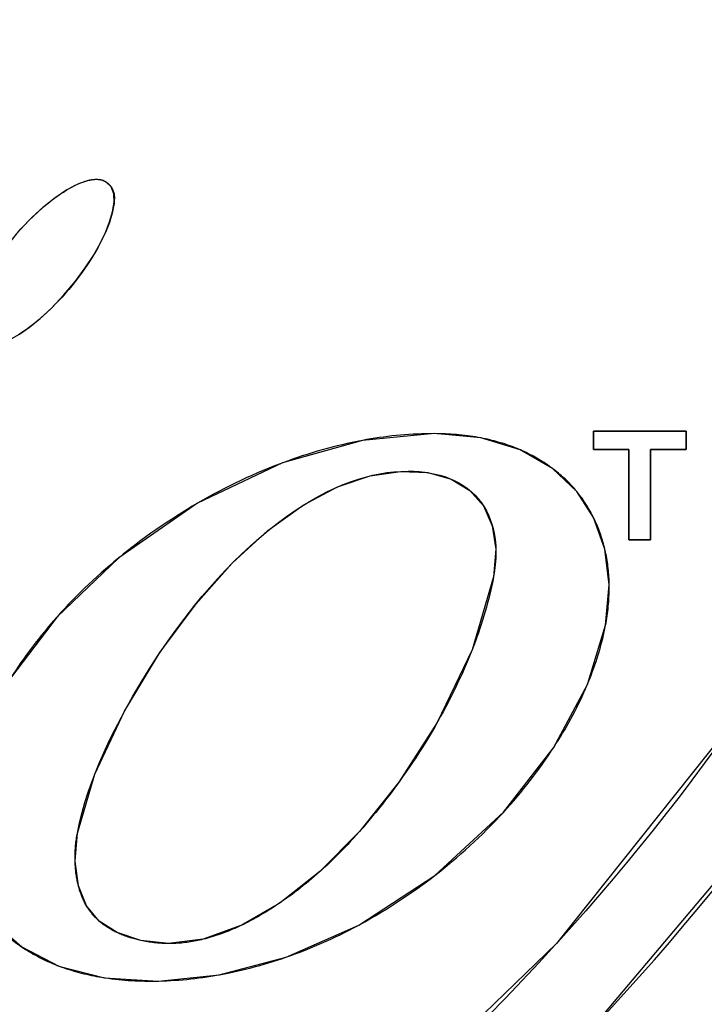
# Model space of a CAD drawing. Units: millimetres. Extents: x 20 to 885, y 30 to 575.
# Drawn here: x 335 to 338, y 258 to 263 of the extents above; entities that cross this region are included whole.
import ezdxf

# ---------------------------------------------------------------- set-up
doc = ezdxf.new("R2010")
doc.units = ezdxf.units.MM
doc.header["$LTSCALE"] = 41.25
doc.layers.get('0').update_dxf_attribs({"linetype": 'CONTINUOUS'})
for name, color, linetype in [('INTFCLR_4', 7, 'CONTINUOUS'), ('SURFACE', 7, 'CONTINUOUS'), ('VRSTVA_1', 7, 'CONTINUOUS')]:
    doc.layers.add(name, color=color, linetype=linetype)

msp = doc.modelspace()

# ---------------------------------------------------------------- linework, layer by layer
at = {"color": 7, "linetype": 'Continuous'}
for p, q in [((337.3928, 260.7529), (337.8361, 260.7529)), ((337.3928, 260.6653), (337.3928, 260.7529)), ((337.8361, 260.7529), (337.8361, 260.6653)), ((337.5626, 260.6653), (337.3928, 260.6653)), ((337.5626, 260.2331), (337.5626, 260.6653)), ((337.8361, 260.6653), (337.6663, 260.6653)), ((337.6663, 260.6653), (337.6663, 260.2331)), ((337.6663, 260.2331), (337.5626, 260.2331))]:
    msp.add_line(p, q, dxfattribs=at)
at = {"layer": 'INTFCLR_4', "color": 7, "linetype": 'Continuous'}
for p, q in [((337.3928, 260.7529), (337.8361, 260.7529)), ((337.3928, 260.6653), (337.3928, 260.7529)), ((337.8361, 260.7529), (337.8361, 260.6653)), ((337.5626, 260.6653), (337.3928, 260.6653)), ((337.5626, 260.2331), (337.5626, 260.6653)), ((337.8361, 260.6653), (337.6663, 260.6653)), ((337.6663, 260.6653), (337.6663, 260.2331)), ((337.6663, 260.2331), (337.5626, 260.2331)), ((335.1278, 260.1486), (335.1245, 260.1459)), ((337.3633, 259.5412), (337.3651, 259.5455)), ((336.6486, 259.3647), (336.6457, 259.3595)), ((336.466, 259.0794), (336.4619, 259.0737)), ((336.2774, 258.8433), (336.2747, 258.8403)), ((336.0893, 258.6525), (336.0853, 258.6489)), ((336.269, 258.3929), (336.2755, 258.3965)), ((337.2233, 258.3136), (337.2108, 258.2999)), ((335.9237, 258.2411), (335.9287, 258.2428)), ((334.8389, 258.2002), (334.8425, 258.1988)), ((335.0556, 258.1441), (335.0626, 258.143)), ((335.312, 258.1278), (335.3177, 258.1279)), ((335.6033, 258.1571), (335.6081, 258.1579))]:
    msp.add_line(p, q, dxfattribs=at)
for points in [[(334.6432, 261.6997), (334.6595, 261.7179), (334.676, 261.7357), (334.6938, 261.7542), (334.7121, 261.7723), (334.7306, 261.79), (334.7496, 261.8073), (334.7689, 261.8242), (334.7887, 261.8406), (334.8087, 261.8564), (334.8217, 261.8663), (334.8349, 261.8758), (334.8482, 261.8851), (334.8618, 261.8941), (334.8756, 261.9027), (334.8898, 261.9109), (334.9042, 261.9188), (334.9189, 261.9262), (334.934, 261.9332), (334.9445, 261.9376), (334.9552, 261.9417), (334.9659, 261.9454), (334.9768, 261.9486), (334.9877, 261.9513)], [(335.0638, 261.9435), (335.07, 261.9393), (335.0758, 261.9345), (335.0812, 261.9293), (335.0862, 261.9237), (335.0906, 261.9177), (335.0944, 261.9115), (335.0976, 261.9049), (335.1003, 261.8982), (335.1023, 261.8912), (335.1038, 261.8841), (335.1048, 261.8769), (335.1053, 261.8696), (335.1054, 261.8622), (335.1052, 261.8547), (335.1047, 261.8472), (335.1038, 261.8396), (335.1028, 261.8321), (335.1015, 261.8246), (335.1002, 261.8172), (335.0964, 261.7996), (335.092, 261.7823), (335.0872, 261.7654), (335.0818, 261.7488), (335.0759, 261.7325), (335.0696, 261.7164), (335.0629, 261.7005), (335.0557, 261.6847), (335.0463, 261.6653), (335.0365, 261.6461), (335.0261, 261.6271), (335.0154, 261.6084), (335.003, 261.5878), (334.9901, 261.5675), (334.9769, 261.5475), (334.9633, 261.5277), (334.9489, 261.5074), (334.934, 261.4873), (334.9189, 261.4675), (334.9033, 261.4481), (334.8878, 261.4293), (334.872, 261.4109), (334.8558, 261.3928), (334.8393, 261.3749), (334.8215, 261.3564), (334.8033, 261.3381), (334.7847, 261.3203), (334.7658, 261.303), (334.7465, 261.2861), (334.7268, 261.2698), (334.7068, 261.2541), (334.6922, 261.2433), (334.6774, 261.2328), (334.6623, 261.2227), (334.6469, 261.2129)], [(334.9877, 261.9513), (334.9898, 261.9517), (334.9919, 261.9521), (334.994, 261.9525), (334.9961, 261.9529), (334.9982, 261.9532), (335.0004, 261.9535), (335.0025, 261.9538), (335.0046, 261.954), (335.0067, 261.9542), (335.0088, 261.9544), (335.0109, 261.9546), (335.013, 261.9547), (335.0151, 261.9548), (335.0172, 261.9548), (335.0193, 261.9548), (335.0215, 261.9548), (335.0236, 261.9548), (335.0257, 261.9547), (335.0278, 261.9546), (335.0299, 261.9544), (335.032, 261.9543), (335.0341, 261.954), (335.0362, 261.9538)], [(335.0362, 261.9538), (335.0374, 261.9536), (335.0385, 261.9534), (335.0396, 261.9532), (335.0408, 261.953), (335.0419, 261.9527), (335.0431, 261.9524), (335.0442, 261.9521), (335.0453, 261.9518), (335.0465, 261.9515), (335.0476, 261.9511), (335.0487, 261.9507), (335.0498, 261.9503), (335.0509, 261.9499), (335.052, 261.9495), (335.0531, 261.949), (335.0542, 261.9485), (335.0553, 261.948), (335.0564, 261.9475), (335.0575, 261.947), (335.0585, 261.9465), (335.0596, 261.9459), (335.0607, 261.9453), (335.0617, 261.9447), (335.0628, 261.9441), (335.0638, 261.9435)], [(336.2899, 260.7084), (336.2656, 260.7038), (336.2414, 260.6988), (336.2173, 260.6936), (336.1932, 260.6881), (336.1691, 260.6823), (336.1451, 260.6762), (336.1212, 260.6698), (336.0974, 260.6632), (336.0736, 260.6564), (336.0499, 260.6493), (336.0262, 260.6419), (336.0027, 260.6343), (335.9792, 260.6265), (335.9558, 260.6184), (335.9325, 260.6101), (335.9093, 260.6016)], [(336.6341, 260.7407), (336.6138, 260.7406), (336.5934, 260.7403), (336.5731, 260.7398), (336.5528, 260.739), (336.5325, 260.738), (336.5122, 260.7368), (336.4919, 260.7353), (336.4716, 260.7336), (336.4514, 260.7317), (336.4311, 260.7295), (336.4109, 260.7272), (336.3906, 260.7246), (336.3704, 260.7218), (336.3503, 260.7187), (336.3301, 260.7155), (336.31, 260.7121), (336.2899, 260.7084)], [(336.8563, 260.7202), (336.8434, 260.7226), (336.8304, 260.7249), (336.8174, 260.7269), (336.8043, 260.7289), (336.7913, 260.7306), (336.7782, 260.7322), (336.7651, 260.7337), (336.7521, 260.735), (336.7389, 260.7362), (336.7258, 260.7372), (336.7127, 260.7381), (336.6996, 260.7388), (336.6865, 260.7395), (336.6734, 260.7399), (336.6603, 260.7403), (336.6472, 260.7406), (336.6341, 260.7407)], [(337.0441, 260.663), (337.0368, 260.6662), (337.0293, 260.6693), (337.0195, 260.6733), (337.0095, 260.6771), (336.9996, 260.6809), (336.9895, 260.6845), (336.9795, 260.6879), (336.9694, 260.6913), (336.9593, 260.6945), (336.9491, 260.6976), (336.9389, 260.7006), (336.9287, 260.7035), (336.9184, 260.7062), (336.9081, 260.7088), (336.8978, 260.7113), (336.8875, 260.7137), (336.8771, 260.716), (336.8667, 260.7182), (336.8563, 260.7202)], [(337.1978, 260.574), (337.1899, 260.5799), (337.1819, 260.5856), (337.1738, 260.5913), (337.1656, 260.5968), (337.1573, 260.6022), (337.149, 260.6076), (337.1406, 260.6128), (337.1321, 260.6179), (337.1236, 260.6229), (337.115, 260.6278), (337.1063, 260.6326), (337.0976, 260.6373), (337.0888, 260.6418), (337.08, 260.6463), (337.0711, 260.6506), (337.0622, 260.6549), (337.0532, 260.659), (337.0441, 260.663)], [(334.9289, 258.8337), (334.9392, 258.8831), (334.9513, 258.9321), (334.9652, 258.9806), (334.9805, 259.0288), (334.9973, 259.0765), (335.0154, 259.1239), (335.0347, 259.1708), (335.0551, 259.2173), (335.0765, 259.2635), (335.0987, 259.3092), (335.1217, 259.3545), (335.157, 259.4212), (335.1937, 259.487), (335.2318, 259.5519), (335.2713, 259.6159), (335.3122, 259.679), (335.3546, 259.7411), (335.3983, 259.8022), (335.4435, 259.8623), (335.4902, 259.9215), (335.5254, 259.9644), (335.5615, 260.0066), (335.5984, 260.0482), (335.6362, 260.089), (335.6749, 260.1288), (335.7145, 260.1678), (335.755, 260.2056), (335.7965, 260.2424), (335.8391, 260.278), (335.8826, 260.3122), (335.9272, 260.3451), (335.9728, 260.3765), (336.0087, 260.3997), (336.0453, 260.4218), (336.0825, 260.4428), (336.1203, 260.4624), (336.1589, 260.4807), (336.198, 260.4975), (336.2378, 260.5127), (336.271, 260.5238), (336.3046, 260.5337), (336.3385, 260.5422), (336.3728, 260.5493), (336.4064, 260.5546), (336.4403, 260.5585), (336.4742, 260.5608), (336.5083, 260.5615), (336.5347, 260.561), (336.5612, 260.5593), (336.5875, 260.5566), (336.6137, 260.5527), (336.6371, 260.5481), (336.6603, 260.5424), (336.6832, 260.5354), (336.7057, 260.5272), (336.7282, 260.5173), (336.75, 260.5059), (336.7711, 260.4932), (336.7912, 260.479), (336.8103, 260.4634), (336.8281, 260.4465), (336.8445, 260.4284), (336.8582, 260.4105), (336.8706, 260.3917), (336.8818, 260.3721), (336.8917, 260.3517), (336.9003, 260.3307), (336.9077, 260.3092), (336.9138, 260.2874), (336.9188, 260.2652), (336.9236, 260.2357), (336.9264, 260.206), (336.9275, 260.1762), (336.9268, 260.1464), (336.9246, 260.1167), (336.921, 260.0872), (336.9161, 260.0579)], [(335.9093, 260.6016), (335.8972, 260.597), (335.8699, 260.5865), (335.8428, 260.5757), (335.8158, 260.5646), (335.7889, 260.5532), (335.7622, 260.5415), (335.7356, 260.5295), (335.7092, 260.5172), (335.6829, 260.5046), (335.6568, 260.4917), (335.6308, 260.4786), (335.6049, 260.4652), (335.5792, 260.4515), (335.5537, 260.4376), (335.5283, 260.4234), (335.5031, 260.4089)], [(337.3135, 260.4648), (337.3078, 260.4715), (337.3021, 260.4782), (337.2962, 260.4848), (337.2902, 260.4913), (337.2842, 260.4977), (337.278, 260.5041), (337.2718, 260.5104), (337.2655, 260.5166), (337.2591, 260.5227), (337.2526, 260.5287), (337.246, 260.5347), (337.2394, 260.5405), (337.2326, 260.5463), (337.2258, 260.552), (337.2189, 260.5577), (337.212, 260.5632), (337.2049, 260.5687), (337.1978, 260.574)], [(337.3937, 260.3395), (337.39, 260.347), (337.3862, 260.3544), (337.3823, 260.3617), (337.3783, 260.369), (337.3742, 260.3762), (337.3701, 260.3834), (337.3658, 260.3905), (337.3615, 260.3976), (337.3571, 260.4046), (337.3526, 260.4116), (337.348, 260.4184), (337.3433, 260.4253), (337.3386, 260.432), (337.3337, 260.4387), (337.3288, 260.4453), (337.3238, 260.4519), (337.3187, 260.4584), (337.3135, 260.4648)], [(335.5031, 260.4089), (335.4776, 260.3939), (335.4524, 260.3787), (335.4273, 260.3632), (335.4023, 260.3474), (335.3775, 260.3314), (335.3529, 260.3152), (335.3285, 260.2986), (335.3042, 260.2819), (335.2801, 260.2649), (335.2562, 260.2476), (335.2324, 260.2301), (335.2088, 260.2124), (335.1884, 260.1967), (335.168, 260.1808), (335.1479, 260.1648), (335.1278, 260.1486)], [(337.4477, 260.1892), (337.4456, 260.1978), (337.4434, 260.2064), (337.441, 260.215), (337.4386, 260.2236), (337.4361, 260.2321), (337.4334, 260.2406), (337.4307, 260.2491), (337.4279, 260.2575), (337.4249, 260.2659), (337.4218, 260.2742), (337.4187, 260.2826), (337.4154, 260.2908), (337.4121, 260.2991), (337.4086, 260.3073), (337.405, 260.3154), (337.4014, 260.3235), (337.3976, 260.3315), (337.3937, 260.3395)], [(337.4684, 260.0184), (337.4682, 260.0283), (337.4679, 260.0382), (337.4675, 260.0481), (337.4669, 260.0581), (337.4663, 260.068), (337.4655, 260.0779), (337.4646, 260.0878), (337.4635, 260.0977), (337.4624, 260.1075), (337.4611, 260.1174), (337.4597, 260.1272), (337.4581, 260.1371), (337.4565, 260.1469), (337.4547, 260.1566), (337.4527, 260.1664), (337.4507, 260.1762), (337.4492, 260.1827), (337.4477, 260.1892)], [(335.1245, 260.1459), (335.1037, 260.1287), (335.0831, 260.1112), (335.0627, 260.0936), (335.0424, 260.0758), (335.0223, 260.0578), (335.0024, 260.0396), (334.9826, 260.0212), (334.9631, 260.0025), (334.9438, 259.9837), (334.9246, 259.9647), (334.9057, 259.9454), (334.8869, 259.926), (334.8684, 259.9063), (334.8501, 259.8864), (334.832, 259.8663)], [(336.9161, 260.0579), (336.912, 260.037), (336.9076, 260.0161), (336.903, 259.9952), (336.8981, 259.9744), (336.8929, 259.9537), (336.8876, 259.933), (336.882, 259.9124), (336.8761, 259.8919), (336.8701, 259.8713), (336.8638, 259.8509), (336.8573, 259.8305), (336.8506, 259.8102), (336.8436, 259.7899), (336.8365, 259.7697), (336.8292, 259.7496), (336.8216, 259.7295), (336.8139, 259.7095)], [(337.451, 259.8271), (337.4531, 259.8381), (337.455, 259.8492), (337.4568, 259.8604), (337.4585, 259.8716), (337.4601, 259.8827), (337.4615, 259.894), (337.4628, 259.9052), (337.464, 259.9165), (337.4651, 259.9277), (337.466, 259.939), (337.4667, 259.9503), (337.4674, 259.9617), (337.4679, 259.973), (337.4682, 259.9843), (337.4684, 259.9957), (337.4685, 260.007), (337.4684, 260.0184)], [(334.832, 259.8663), (334.8165, 259.8488), (334.8012, 259.8311), (334.786, 259.8132), (334.7711, 259.7952), (334.7563, 259.777), (334.7416, 259.7586), (334.7272, 259.7401), (334.713, 259.7214), (334.6989, 259.7026), (334.685, 259.6836), (334.6713, 259.6644), (334.6596, 259.6477), (334.648, 259.6308), (334.6366, 259.6138), (334.6254, 259.5967), (334.6143, 259.5794)], [(337.3651, 259.5455), (337.3714, 259.5607), (337.3775, 259.5759), (337.3834, 259.5913), (337.3892, 259.6066), (337.3948, 259.6221), (337.4002, 259.6375), (337.4055, 259.6531), (337.4106, 259.6687), (337.4155, 259.6843), (337.4202, 259.7), (337.4247, 259.7157), (337.4291, 259.7315), (337.4332, 259.7473), (337.4372, 259.7632), (337.4409, 259.7791), (337.4445, 259.795), (337.4479, 259.811), (337.451, 259.8271)], [(336.8139, 259.7095), (336.8047, 259.6864), (336.7953, 259.6634), (336.7856, 259.6404), (336.7757, 259.6176), (336.7655, 259.5948), (336.7552, 259.5721), (336.7446, 259.5496), (336.7338, 259.5271), (336.7228, 259.5047), (336.7117, 259.4825), (336.7003, 259.4603), (336.6877, 259.4362), (336.6749, 259.4122), (336.6618, 259.3884), (336.6486, 259.3647)], [(337.2034, 259.2427), (337.2142, 259.2595), (337.2248, 259.2763), (337.2353, 259.2933), (337.2456, 259.3104), (337.2558, 259.3276), (337.2658, 259.3449), (337.2756, 259.3623), (337.2853, 259.3797), (337.2947, 259.3973), (337.304, 259.415), (337.3131, 259.4328), (337.322, 259.4506), (337.3307, 259.4685), (337.3392, 259.4866), (337.3474, 259.5047), (337.3555, 259.5229), (337.3633, 259.5412)], [(338.0979, 259.4118), (338.0402, 259.3295), (337.9817, 259.2478), (337.9224, 259.1667), (337.8624, 259.0862), (337.8017, 259.0062), (337.7402, 258.9269), (337.678, 258.8481), (337.6151, 258.7699), (337.5515, 258.6924), (337.4872, 258.6154), (337.4222, 258.539), (337.3566, 258.4633), (337.2903, 258.3881), (337.2233, 258.3136)], [(336.6457, 259.3595), (336.6319, 259.3354), (336.6178, 259.3114), (336.6036, 259.2876), (336.5891, 259.2639), (336.5745, 259.2403), (336.5596, 259.2169), (336.5445, 259.1936), (336.5292, 259.1705), (336.5137, 259.1475), (336.498, 259.1246), (336.4821, 259.1019), (336.466, 259.0794)], [(336.963, 258.9329), (336.9798, 258.9514), (336.9963, 258.97), (337.0127, 258.9888), (337.0289, 259.0078), (337.0449, 259.0269), (337.0606, 259.0462), (337.0762, 259.0657), (337.0916, 259.0854), (337.1068, 259.1052), (337.1218, 259.1252), (337.1366, 259.1454), (337.1512, 259.1657), (337.1656, 259.1863), (337.1797, 259.2069), (337.1936, 259.2278), (337.2034, 259.2427)], [(336.4619, 259.0737), (336.4469, 259.0532), (336.4317, 259.0328), (336.4163, 259.0125), (336.4008, 258.9923), (336.3852, 258.9723), (336.3693, 258.9524), (336.3533, 258.9327), (336.3372, 258.9131), (336.3209, 258.8936), (336.3065, 258.8767), (336.292, 258.8599), (336.2774, 258.8433)], [(336.6357, 258.6321), (336.6557, 258.6477), (336.6755, 258.6636), (336.6951, 258.6796), (336.717, 258.6977), (336.7386, 258.7161), (336.7601, 258.7347), (336.7814, 258.7535), (336.8024, 258.7726), (336.8233, 258.7918), (336.8439, 258.8113), (336.8643, 258.831), (336.8845, 258.851), (336.9045, 258.8711), (336.9242, 258.8915), (336.9437, 258.9121), (336.963, 258.9329)], [(337.3905, 257.9061), (337.465, 257.986), (337.5388, 258.0665), (337.6119, 258.1478), (337.6843, 258.2297), (337.756, 258.3123), (337.8269, 258.3955), (337.8971, 258.4794), (337.9665, 258.564), (338.0352, 258.6492), (338.1031, 258.7351), (338.1702, 258.8217), (338.2365, 258.9089)], [(334.9179, 258.6999), (334.9177, 258.7075), (334.9177, 258.7151), (334.9177, 258.7227), (334.9178, 258.7303), (334.9181, 258.7379), (334.9184, 258.7455), (334.9188, 258.753), (334.9193, 258.7605), (334.9199, 258.768), (334.9205, 258.7755), (334.9213, 258.7829), (334.9221, 258.7903), (334.923, 258.7976), (334.9241, 258.8049), (334.9251, 258.8122), (334.9263, 258.8194), (334.9275, 258.8266), (334.9289, 258.8337)], [(336.2747, 258.8403), (336.2612, 258.8251), (336.2476, 258.8101), (336.2338, 258.7951), (336.2199, 258.7803), (336.2059, 258.7656), (336.1918, 258.751), (336.1776, 258.7365), (336.1632, 258.7222), (336.1487, 258.708), (336.134, 258.6939), (336.1193, 258.6799), (336.1043, 258.6661), (336.0893, 258.6525)], [(334.934, 258.5815), (334.9325, 258.5876), (334.931, 258.5936), (334.9296, 258.5997), (334.9283, 258.6058), (334.9271, 258.612), (334.926, 258.6182), (334.9249, 258.6244), (334.9239, 258.6306), (334.923, 258.6368), (334.9222, 258.6431), (334.9214, 258.6494), (334.9207, 258.6556), (334.9201, 258.6619), (334.9195, 258.6683), (334.9191, 258.6746), (334.9187, 258.6809), (334.9183, 258.6872), (334.9181, 258.6936), (334.9179, 258.6999)], [(336.0853, 258.6489), (336.0726, 258.6377), (336.0599, 258.6265), (336.047, 258.6155), (336.034, 258.6046), (336.0209, 258.5938), (336.0077, 258.5832), (335.9944, 258.5726), (335.981, 258.5621), (335.9675, 258.5518), (335.9538, 258.5416), (335.9401, 258.5315), (335.9262, 258.5215), (335.9122, 258.5117), (335.8981, 258.502)], [(336.2755, 258.3965), (336.3007, 258.4102), (336.3257, 258.4243), (336.3506, 258.4387), (336.3753, 258.4534), (336.3998, 258.4683), (336.4242, 258.4835), (336.4484, 258.499), (336.4724, 258.5147), (336.4963, 258.5307), (336.52, 258.547), (336.5435, 258.5635), (336.5668, 258.5803), (336.59, 258.5973), (336.613, 258.6146), (336.6357, 258.6321)], [(334.9725, 258.4868), (334.9699, 258.4911), (334.9675, 258.4956), (334.9651, 258.5), (334.9628, 258.5045), (334.9605, 258.509), (334.9583, 258.5136), (334.9562, 258.5183), (334.9541, 258.5229), (334.9521, 258.5276), (334.9502, 258.5324), (334.9483, 258.5371), (334.9464, 258.5419), (334.9447, 258.5468), (334.943, 258.5517), (334.9413, 258.5566), (334.9397, 258.5615), (334.9382, 258.5665), (334.9367, 258.5715), (334.9353, 258.5765), (334.934, 258.5815)], [(335.8981, 258.502), (335.8865, 258.4942), (335.8748, 258.4864), (335.863, 258.4788), (335.8512, 258.4712), (335.8397, 258.4641), (335.8282, 258.457), (335.8166, 258.4501), (335.805, 258.4432), (335.7932, 258.4364), (335.7814, 258.4298), (335.7696, 258.4233), (335.7576, 258.4169), (335.7456, 258.4106), (335.7336, 258.4044), (335.7215, 258.3984), (335.7093, 258.3925)], [(335.0328, 258.4141), (335.0296, 258.417), (335.0264, 258.4199), (335.0232, 258.4228), (335.0201, 258.4258), (335.017, 258.4288), (335.014, 258.4319), (335.011, 258.435), (335.0081, 258.4382), (335.0052, 258.4414), (335.0024, 258.4446), (334.9996, 258.4479), (334.9969, 258.4513), (334.9942, 258.4546), (334.9916, 258.4581), (334.9891, 258.4615), (334.9865, 258.465), (334.9841, 258.4685), (334.9816, 258.4721), (334.9793, 258.4757), (334.977, 258.4794), (334.9747, 258.4831), (334.9725, 258.4868)], [(334.5337, 258.4031), (334.5397, 258.3964), (334.5459, 258.3899), (334.552, 258.3834), (334.5583, 258.377), (334.5647, 258.3707), (334.5712, 258.3644), (334.5777, 258.3583), (334.5844, 258.3522), (334.5911, 258.3462), (334.5979, 258.3404), (334.6048, 258.3345), (334.6118, 258.3288), (334.6188, 258.3232), (334.6259, 258.3176), (334.6331, 258.3122), (334.6404, 258.3068), (334.6477, 258.3015), (334.6551, 258.2963), (334.6626, 258.2912)], [(335.1188, 258.3589), (335.1141, 258.3611), (335.1094, 258.3634), (335.1048, 258.3658), (335.1002, 258.3682), (335.0956, 258.3707), (335.0911, 258.3732), (335.0866, 258.3758), (335.0822, 258.3784), (335.0778, 258.3811), (335.0735, 258.3838), (335.0692, 258.3866), (335.0649, 258.3894), (335.0607, 258.3923), (335.0566, 258.3953), (335.0525, 258.3983), (335.0484, 258.4013), (335.0445, 258.4044), (335.0405, 258.4076), (335.0366, 258.4108), (335.0328, 258.4141)], [(335.2322, 258.3211), (335.226, 258.3225), (335.2198, 258.3239), (335.2136, 258.3254), (335.2075, 258.327), (335.2014, 258.3287), (335.1953, 258.3304), (335.1892, 258.3321), (335.1831, 258.334), (335.1771, 258.3359), (335.1711, 258.3379), (335.1652, 258.3399), (335.1592, 258.3421), (335.1533, 258.3442), (335.1475, 258.3465), (335.1417, 258.3488), (335.1359, 258.3512), (335.1301, 258.3537), (335.1245, 258.3563), (335.1188, 258.3589)], [(335.7093, 258.3925), (335.6996, 258.388), (335.6899, 258.3835), (335.6801, 258.3791), (335.6703, 258.3749), (335.6604, 258.3707), (335.6506, 258.3667), (335.6407, 258.3627), (335.6308, 258.3589), (335.6208, 258.3552), (335.6108, 258.3516), (335.6008, 258.3481), (335.5907, 258.3447), (335.5807, 258.3415), (335.5706, 258.3384), (335.5604, 258.3354), (335.5503, 258.3325), (335.5401, 258.3298), (335.5299, 258.3272)], [(335.9287, 258.2428), (335.9487, 258.2499), (335.9687, 258.2572), (335.9886, 258.2647), (336.0085, 258.2723), (336.0283, 258.2802), (336.0506, 258.2893), (336.0729, 258.2987), (336.0951, 258.3082), (336.1172, 258.3181), (336.1392, 258.3281), (336.1611, 258.3384), (336.1829, 258.3488), (336.2045, 258.3595), (336.2261, 258.3705), (336.2476, 258.3816), (336.269, 258.3929)], [(335.3646, 258.3067), (335.3571, 258.3067), (335.3494, 258.3069), (335.3417, 258.3072), (335.334, 258.3075), (335.3263, 258.308), (335.3185, 258.3086), (335.3107, 258.3092), (335.3029, 258.3099), (335.295, 258.3108), (335.2872, 258.3117), (335.2793, 258.3128), (335.2714, 258.3139), (335.2636, 258.3151), (335.2557, 258.3165), (335.2479, 258.3179), (335.24, 258.3195), (335.2322, 258.3211)], [(335.5299, 258.3272), (335.5213, 258.3252), (335.5127, 258.3232), (335.5041, 258.3213), (335.4955, 258.3196), (335.4868, 258.3179), (335.4782, 258.3164), (335.4695, 258.315), (335.4608, 258.3136), (335.4521, 258.3124), (335.4434, 258.3113), (335.4347, 258.3103), (335.426, 258.3094), (335.4173, 258.3087), (335.4085, 258.308), (335.3997, 258.3075), (335.391, 258.3071), (335.3822, 258.3068), (335.3734, 258.3067), (335.3646, 258.3067)], [(334.6626, 258.2912), (334.6717, 258.2851), (334.6809, 258.2791), (334.6902, 258.2733), (334.6996, 258.2676), (334.709, 258.262), (334.7185, 258.2565), (334.7281, 258.2512), (334.7378, 258.246), (334.7475, 258.2409), (334.7573, 258.2359), (334.7672, 258.2311), (334.7771, 258.2264), (334.787, 258.2218), (334.797, 258.2173), (334.8071, 258.213), (334.8172, 258.2088), (334.8273, 258.2047), (334.8331, 258.2025), (334.8389, 258.2002)], [(337.2108, 258.2999), (337.1325, 258.2146), (337.0534, 258.1302), (336.9734, 258.0466), (336.8926, 257.9638), (336.8109, 257.8819), (336.7286, 257.8008), (336.6454, 257.7205), (336.5615, 257.6411), (336.4768, 257.5625), (336.3915, 257.4848), (336.3054, 257.408), (336.2186, 257.3319), (336.1311, 257.2568)], [(335.6081, 258.1579), (335.6236, 258.1608), (335.6391, 258.1638), (335.6545, 258.1669), (335.6755, 258.1714), (335.6965, 258.176), (335.7174, 258.1809), (335.7383, 258.186), (335.7592, 258.1913), (335.7799, 258.1968), (335.8006, 258.2025), (335.8213, 258.2084), (335.8419, 258.2146), (335.8625, 258.2209), (335.8829, 258.2274), (335.9033, 258.2342), (335.9237, 258.2411)], [(334.8425, 258.1988), (334.8541, 258.1946), (334.8658, 258.1904), (334.8775, 258.1865), (334.8892, 258.1827), (334.901, 258.179), (334.9128, 258.1755), (334.9247, 258.1721), (334.9365, 258.1689), (334.9484, 258.1658), (334.9604, 258.1628), (334.9724, 258.16), (334.9844, 258.1573), (334.9964, 258.1548), (335.0085, 258.1524), (335.0205, 258.1501), (335.0326, 258.1479), (335.0441, 258.1459), (335.0556, 258.1441)], [(335.0626, 258.143), (335.0781, 258.1408), (335.0936, 258.1387), (335.1092, 258.1369), (335.1248, 258.1352), (335.1404, 258.1337), (335.1561, 258.1323), (335.1717, 258.1312), (335.1874, 258.1302), (335.2031, 258.1293), (335.2188, 258.1286), (335.2345, 258.1281), (335.2502, 258.1278), (335.2659, 258.1276), (335.2813, 258.1275), (335.2966, 258.1276), (335.312, 258.1278)], [(335.3177, 258.1279), (335.3369, 258.1284), (335.356, 258.1292), (335.3752, 258.1301), (335.3943, 258.1313), (335.4134, 258.1326), (335.4325, 258.1342), (335.4516, 258.136), (335.4706, 258.1379), (335.4896, 258.1401), (335.5087, 258.1425), (335.5277, 258.145), (335.5466, 258.1477), (335.5655, 258.1507), (335.5845, 258.1538), (335.6033, 258.1571)]]:
    msp.add_lwpolyline(points, dxfattribs=at)
at = {"layer": 'SURFACE', "color": 7, "linetype": 'Continuous'}
for p, q in [((337.8361, 260.7529), (337.3928, 260.7529)), ((337.3928, 260.7529), (337.3928, 260.6653)), ((337.8361, 260.6653), (337.8361, 260.7529)), ((337.3928, 260.6653), (337.5626, 260.6653)), ((337.5626, 260.6653), (337.5626, 260.2331)), ((337.6663, 260.6653), (337.8361, 260.6653)), ((337.6663, 260.2331), (337.6663, 260.6653)), ((337.5626, 260.2331), (337.6663, 260.2331))]:
    msp.add_line(p, q, dxfattribs=at)
for points in [[(336.3818, 256.9475), (337.3827, 257.8979), (338.2407, 258.9144), (338.9505, 259.9763), (339.497, 261.034), (339.8687, 262.0207), (340.0878, 262.9255), (340.1797, 263.7587)], [(339.684, 263.7393), (339.5662, 262.76), (339.2779, 261.6998), (338.7925, 260.5689), (338.1036, 259.4199), (337.2169, 258.3066), (336.1311, 257.2568)], [(335.0362, 261.9538), (334.9875, 261.9512), (334.9342, 261.9332), (334.8791, 261.9048), (334.8223, 261.8667), (334.7621, 261.8183), (334.6978, 261.7582), (334.6371, 261.6927), (334.5858, 261.6297), (334.5424, 261.5696), (334.5058, 261.5126), (334.4755, 261.4584), (334.4513, 261.4078), (334.4329, 261.3603), (334.4199, 261.3149), (334.4116, 261.2711), (334.4108, 261.2315), (334.421, 261.1993), (334.4448, 261.1732)], [(334.5174, 261.1557), (334.5602, 261.1681), (334.6054, 261.1893), (334.6518, 261.2159), (334.7, 261.2491), (334.7514, 261.2903), (334.8063, 261.3411), (334.8648, 261.4028), (334.9197, 261.4686), (334.966, 261.5315), (335.0051, 261.5913), (335.0375, 261.6481), (335.0633, 261.7014), (335.0827, 261.7515), (335.0963, 261.7993), (335.1045, 261.8451), (335.1034, 261.8859), (335.0894, 261.9194), (335.0641, 261.9433), (335.0362, 261.9538)], [(336.6341, 260.7407), (336.2897, 260.7084), (335.908, 260.6011), (335.5024, 260.4085), (335.1262, 260.1472), (334.8319, 259.8663), (334.6141, 259.5792), (334.4669, 259.2969), (334.3871, 259.0308)], [(337.3135, 260.4648), (337.1974, 260.5743), (337.0439, 260.6631), (336.8558, 260.7203), (336.6341, 260.7407)], [(334.9289, 258.8337), (335.012, 259.1152), (335.1538, 259.4153), (335.3233, 259.6955), (335.4957, 259.9283), (335.6678, 260.1217), (335.8389, 260.2779), (336.0074, 260.3989), (336.1711, 260.4862), (336.3273, 260.5395), (336.4723, 260.5607), (336.6022, 260.5545), (336.7134, 260.524), (336.8027, 260.4698), (336.8683, 260.3955), (336.9101, 260.3012), (336.9272, 260.1886), (336.9161, 260.0579)], [(337.451, 259.8271), (337.4684, 260.0188), (337.4476, 260.1896), (337.3935, 260.3399), (337.3135, 260.4648)], [(336.9161, 260.0579), (336.8136, 259.7087), (336.6472, 259.3622), (336.464, 259.0766), (336.2761, 258.8418), (336.0873, 258.6507), (335.8976, 258.5017), (335.709, 258.3924), (335.529, 258.327), (335.3646, 258.3067)], [(334.4378, 258.5467), (334.5323, 258.4047), (334.6632, 258.2907), (334.8405, 258.1996), (335.0589, 258.1436), (335.3152, 258.1278), (335.6055, 258.1575), (335.9261, 258.2419), (336.2723, 258.3947), (336.636, 258.6323), (336.9633, 258.9332), (337.2024, 259.2412), (337.3642, 259.5434), (337.451, 259.8271)], [(335.3646, 258.3067), (335.2319, 258.3212), (335.1186, 258.359), (335.0327, 258.4142), (334.9724, 258.4869), (334.9339, 258.5817), (334.9178, 258.7002), (334.9289, 258.8337)]]:
    msp.add_lwpolyline(points, dxfattribs=at)
at = {"layer": 'VRSTVA_1', "color": 7, "linetype": 'Continuous'}
for p, q in [((335.1278, 260.1486), (335.1245, 260.1459)), ((337.3633, 259.5412), (337.3651, 259.5455)), ((336.6486, 259.3647), (336.6457, 259.3595)), ((336.466, 259.0794), (336.4619, 259.0737)), ((336.2774, 258.8433), (336.2747, 258.8403)), ((336.0893, 258.6525), (336.0853, 258.6489)), ((336.269, 258.3929), (336.2755, 258.3965)), ((337.2233, 258.3136), (337.2108, 258.2999)), ((335.9237, 258.2411), (335.9287, 258.2428)), ((334.8389, 258.2002), (334.8425, 258.1988)), ((335.0556, 258.1441), (335.0626, 258.143)), ((335.312, 258.1278), (335.3177, 258.1279)), ((335.6033, 258.1571), (335.6081, 258.1579))]:
    msp.add_line(p, q, dxfattribs=at)
for points in [[(334.6432, 261.6997), (334.6595, 261.7179), (334.676, 261.7357), (334.6938, 261.7542), (334.7121, 261.7723), (334.7306, 261.79), (334.7496, 261.8073), (334.7689, 261.8242), (334.7887, 261.8406), (334.8087, 261.8564), (334.8217, 261.8663), (334.8349, 261.8758), (334.8482, 261.8851), (334.8618, 261.8941), (334.8756, 261.9027), (334.8898, 261.9109), (334.9042, 261.9188), (334.9189, 261.9262), (334.934, 261.9332), (334.9445, 261.9376), (334.9552, 261.9417), (334.9659, 261.9454), (334.9768, 261.9486), (334.9877, 261.9513)], [(335.0638, 261.9435), (335.07, 261.9393), (335.0758, 261.9345), (335.0812, 261.9293), (335.0862, 261.9237), (335.0906, 261.9177), (335.0944, 261.9115), (335.0976, 261.9049), (335.1003, 261.8982), (335.1023, 261.8912), (335.1038, 261.8841), (335.1048, 261.8769), (335.1053, 261.8696), (335.1054, 261.8622), (335.1052, 261.8547), (335.1047, 261.8472), (335.1038, 261.8396), (335.1028, 261.8321), (335.1015, 261.8246), (335.1002, 261.8172), (335.0964, 261.7996), (335.092, 261.7823), (335.0872, 261.7654), (335.0818, 261.7488), (335.0759, 261.7325), (335.0696, 261.7164), (335.0629, 261.7005), (335.0557, 261.6847), (335.0463, 261.6653), (335.0365, 261.6461), (335.0261, 261.6271), (335.0154, 261.6084), (335.003, 261.5878), (334.9901, 261.5675), (334.9769, 261.5475), (334.9633, 261.5277), (334.9489, 261.5074), (334.934, 261.4873), (334.9189, 261.4675), (334.9033, 261.4481), (334.8878, 261.4293), (334.872, 261.4109), (334.8558, 261.3928), (334.8393, 261.3749), (334.8215, 261.3564), (334.8033, 261.3381), (334.7847, 261.3203), (334.7658, 261.303), (334.7465, 261.2861), (334.7268, 261.2698), (334.7068, 261.2541), (334.6922, 261.2433), (334.6774, 261.2328), (334.6623, 261.2227), (334.6469, 261.2129)], [(334.9877, 261.9513), (334.9898, 261.9517), (334.9919, 261.9521), (334.994, 261.9525), (334.9961, 261.9529), (334.9982, 261.9532), (335.0004, 261.9535), (335.0025, 261.9538), (335.0046, 261.954), (335.0067, 261.9542), (335.0088, 261.9544), (335.0109, 261.9546), (335.013, 261.9547), (335.0151, 261.9548), (335.0172, 261.9548), (335.0193, 261.9548), (335.0215, 261.9548), (335.0236, 261.9548), (335.0257, 261.9547), (335.0278, 261.9546), (335.0299, 261.9544), (335.032, 261.9543), (335.0341, 261.954), (335.0362, 261.9538)], [(335.0362, 261.9538), (335.0374, 261.9536), (335.0385, 261.9534), (335.0396, 261.9532), (335.0408, 261.953), (335.0419, 261.9527), (335.0431, 261.9524), (335.0442, 261.9521), (335.0453, 261.9518), (335.0465, 261.9515), (335.0476, 261.9511), (335.0487, 261.9507), (335.0498, 261.9503), (335.0509, 261.9499), (335.052, 261.9495), (335.0531, 261.949), (335.0542, 261.9485), (335.0553, 261.948), (335.0564, 261.9475), (335.0575, 261.947), (335.0585, 261.9465), (335.0596, 261.9459), (335.0607, 261.9453), (335.0617, 261.9447), (335.0628, 261.9441), (335.0638, 261.9435)], [(336.2899, 260.7084), (336.2656, 260.7038), (336.2414, 260.6988), (336.2173, 260.6936), (336.1932, 260.6881), (336.1691, 260.6823), (336.1451, 260.6762), (336.1212, 260.6698), (336.0974, 260.6632), (336.0736, 260.6564), (336.0499, 260.6493), (336.0262, 260.6419), (336.0027, 260.6343), (335.9792, 260.6265), (335.9558, 260.6184), (335.9325, 260.6101), (335.9093, 260.6016)], [(336.6341, 260.7407), (336.6138, 260.7406), (336.5934, 260.7403), (336.5731, 260.7398), (336.5528, 260.739), (336.5325, 260.738), (336.5122, 260.7368), (336.4919, 260.7353), (336.4716, 260.7336), (336.4514, 260.7317), (336.4311, 260.7295), (336.4109, 260.7272), (336.3906, 260.7246), (336.3704, 260.7218), (336.3503, 260.7187), (336.3301, 260.7155), (336.31, 260.7121), (336.2899, 260.7084)], [(336.8563, 260.7202), (336.8434, 260.7226), (336.8304, 260.7249), (336.8174, 260.7269), (336.8043, 260.7289), (336.7913, 260.7306), (336.7782, 260.7322), (336.7651, 260.7337), (336.7521, 260.735), (336.7389, 260.7362), (336.7258, 260.7372), (336.7127, 260.7381), (336.6996, 260.7388), (336.6865, 260.7395), (336.6734, 260.7399), (336.6603, 260.7403), (336.6472, 260.7406), (336.6341, 260.7407)], [(337.0441, 260.663), (337.0368, 260.6662), (337.0293, 260.6693), (337.0195, 260.6733), (337.0095, 260.6771), (336.9996, 260.6809), (336.9895, 260.6845), (336.9795, 260.6879), (336.9694, 260.6913), (336.9593, 260.6945), (336.9491, 260.6976), (336.9389, 260.7006), (336.9287, 260.7035), (336.9184, 260.7062), (336.9081, 260.7088), (336.8978, 260.7113), (336.8875, 260.7137), (336.8771, 260.716), (336.8667, 260.7182), (336.8563, 260.7202)], [(337.1978, 260.574), (337.1899, 260.5799), (337.1819, 260.5856), (337.1738, 260.5913), (337.1656, 260.5968), (337.1573, 260.6022), (337.149, 260.6076), (337.1406, 260.6128), (337.1321, 260.6179), (337.1236, 260.6229), (337.115, 260.6278), (337.1063, 260.6326), (337.0976, 260.6373), (337.0888, 260.6418), (337.08, 260.6463), (337.0711, 260.6506), (337.0622, 260.6549), (337.0532, 260.659), (337.0441, 260.663)], [(334.9289, 258.8337), (334.9392, 258.8831), (334.9513, 258.9321), (334.9652, 258.9806), (334.9805, 259.0288), (334.9973, 259.0765), (335.0154, 259.1239), (335.0347, 259.1708), (335.0551, 259.2173), (335.0765, 259.2635), (335.0987, 259.3092), (335.1217, 259.3545), (335.157, 259.4212), (335.1937, 259.487), (335.2318, 259.5519), (335.2713, 259.6159), (335.3122, 259.679), (335.3546, 259.7411), (335.3983, 259.8022), (335.4435, 259.8623), (335.4902, 259.9215), (335.5254, 259.9644), (335.5615, 260.0066), (335.5984, 260.0482), (335.6362, 260.089), (335.6749, 260.1288), (335.7145, 260.1678), (335.755, 260.2056), (335.7965, 260.2424), (335.8391, 260.278), (335.8826, 260.3122), (335.9272, 260.3451), (335.9728, 260.3765), (336.0087, 260.3997), (336.0453, 260.4218), (336.0825, 260.4428), (336.1203, 260.4624), (336.1589, 260.4807), (336.198, 260.4975), (336.2378, 260.5127), (336.271, 260.5238), (336.3046, 260.5337), (336.3385, 260.5422), (336.3728, 260.5493), (336.4064, 260.5546), (336.4403, 260.5585), (336.4742, 260.5608), (336.5083, 260.5615), (336.5347, 260.561), (336.5612, 260.5593), (336.5875, 260.5566), (336.6137, 260.5527), (336.6371, 260.5481), (336.6603, 260.5424), (336.6832, 260.5354), (336.7057, 260.5272), (336.7282, 260.5173), (336.75, 260.5059), (336.7711, 260.4932), (336.7912, 260.479), (336.8103, 260.4634), (336.8281, 260.4465), (336.8445, 260.4284), (336.8582, 260.4105), (336.8706, 260.3917), (336.8818, 260.3721), (336.8917, 260.3517), (336.9003, 260.3307), (336.9077, 260.3092), (336.9138, 260.2874), (336.9188, 260.2652), (336.9236, 260.2357), (336.9264, 260.206), (336.9275, 260.1762), (336.9268, 260.1464), (336.9246, 260.1167), (336.921, 260.0872), (336.9161, 260.0579)], [(335.9093, 260.6016), (335.8972, 260.597), (335.8699, 260.5865), (335.8428, 260.5757), (335.8158, 260.5646), (335.7889, 260.5532), (335.7622, 260.5415), (335.7356, 260.5295), (335.7092, 260.5172), (335.6829, 260.5046), (335.6568, 260.4917), (335.6308, 260.4786), (335.6049, 260.4652), (335.5792, 260.4515), (335.5537, 260.4376), (335.5283, 260.4234), (335.5031, 260.4089)], [(337.3135, 260.4648), (337.3078, 260.4715), (337.3021, 260.4782), (337.2962, 260.4848), (337.2902, 260.4913), (337.2842, 260.4977), (337.278, 260.5041), (337.2718, 260.5104), (337.2655, 260.5166), (337.2591, 260.5227), (337.2526, 260.5287), (337.246, 260.5347), (337.2394, 260.5405), (337.2326, 260.5463), (337.2258, 260.552), (337.2189, 260.5577), (337.212, 260.5632), (337.2049, 260.5687), (337.1978, 260.574)], [(337.3937, 260.3395), (337.39, 260.347), (337.3862, 260.3544), (337.3823, 260.3617), (337.3783, 260.369), (337.3742, 260.3762), (337.3701, 260.3834), (337.3658, 260.3905), (337.3615, 260.3976), (337.3571, 260.4046), (337.3526, 260.4116), (337.348, 260.4184), (337.3433, 260.4253), (337.3386, 260.432), (337.3337, 260.4387), (337.3288, 260.4453), (337.3238, 260.4519), (337.3187, 260.4584), (337.3135, 260.4648)], [(335.5031, 260.4089), (335.4776, 260.3939), (335.4524, 260.3787), (335.4273, 260.3632), (335.4023, 260.3474), (335.3775, 260.3314), (335.3529, 260.3152), (335.3285, 260.2986), (335.3042, 260.2819), (335.2801, 260.2649), (335.2562, 260.2476), (335.2324, 260.2301), (335.2088, 260.2124), (335.1884, 260.1967), (335.168, 260.1808), (335.1479, 260.1648), (335.1278, 260.1486)], [(337.4477, 260.1892), (337.4456, 260.1978), (337.4434, 260.2064), (337.441, 260.215), (337.4386, 260.2236), (337.4361, 260.2321), (337.4334, 260.2406), (337.4307, 260.2491), (337.4279, 260.2575), (337.4249, 260.2659), (337.4218, 260.2742), (337.4187, 260.2826), (337.4154, 260.2908), (337.4121, 260.2991), (337.4086, 260.3073), (337.405, 260.3154), (337.4014, 260.3235), (337.3976, 260.3315), (337.3937, 260.3395)], [(337.4684, 260.0184), (337.4682, 260.0283), (337.4679, 260.0382), (337.4675, 260.0481), (337.4669, 260.0581), (337.4663, 260.068), (337.4655, 260.0779), (337.4646, 260.0878), (337.4635, 260.0977), (337.4624, 260.1075), (337.4611, 260.1174), (337.4597, 260.1272), (337.4581, 260.1371), (337.4565, 260.1469), (337.4547, 260.1566), (337.4527, 260.1664), (337.4507, 260.1762), (337.4492, 260.1827), (337.4477, 260.1892)], [(335.1245, 260.1459), (335.1037, 260.1287), (335.0831, 260.1112), (335.0627, 260.0936), (335.0424, 260.0758), (335.0223, 260.0578), (335.0024, 260.0396), (334.9826, 260.0212), (334.9631, 260.0025), (334.9438, 259.9837), (334.9246, 259.9647), (334.9057, 259.9454), (334.8869, 259.926), (334.8684, 259.9063), (334.8501, 259.8864), (334.832, 259.8663)], [(336.9161, 260.0579), (336.912, 260.037), (336.9076, 260.0161), (336.903, 259.9952), (336.8981, 259.9744), (336.8929, 259.9537), (336.8876, 259.933), (336.882, 259.9124), (336.8761, 259.8919), (336.8701, 259.8713), (336.8638, 259.8509), (336.8573, 259.8305), (336.8506, 259.8102), (336.8436, 259.7899), (336.8365, 259.7697), (336.8292, 259.7496), (336.8216, 259.7295), (336.8139, 259.7095)], [(337.451, 259.8271), (337.4531, 259.8381), (337.455, 259.8492), (337.4568, 259.8604), (337.4585, 259.8716), (337.4601, 259.8827), (337.4615, 259.894), (337.4628, 259.9052), (337.464, 259.9165), (337.4651, 259.9277), (337.466, 259.939), (337.4667, 259.9503), (337.4674, 259.9617), (337.4679, 259.973), (337.4682, 259.9843), (337.4684, 259.9957), (337.4685, 260.007), (337.4684, 260.0184)], [(334.832, 259.8663), (334.8165, 259.8488), (334.8012, 259.8311), (334.786, 259.8132), (334.7711, 259.7952), (334.7563, 259.777), (334.7416, 259.7586), (334.7272, 259.7401), (334.713, 259.7214), (334.6989, 259.7026), (334.685, 259.6836), (334.6713, 259.6644), (334.6596, 259.6477), (334.648, 259.6308), (334.6366, 259.6138), (334.6254, 259.5967), (334.6143, 259.5794)], [(337.3651, 259.5455), (337.3714, 259.5607), (337.3775, 259.5759), (337.3834, 259.5913), (337.3892, 259.6066), (337.3948, 259.6221), (337.4002, 259.6375), (337.4055, 259.6531), (337.4106, 259.6687), (337.4155, 259.6843), (337.4202, 259.7), (337.4247, 259.7157), (337.4291, 259.7315), (337.4332, 259.7473), (337.4372, 259.7632), (337.4409, 259.7791), (337.4445, 259.795), (337.4479, 259.811), (337.451, 259.8271)], [(336.8139, 259.7095), (336.8047, 259.6864), (336.7953, 259.6634), (336.7856, 259.6404), (336.7757, 259.6176), (336.7655, 259.5948), (336.7552, 259.5721), (336.7446, 259.5496), (336.7338, 259.5271), (336.7228, 259.5047), (336.7117, 259.4825), (336.7003, 259.4603), (336.6877, 259.4362), (336.6749, 259.4122), (336.6618, 259.3884), (336.6486, 259.3647)], [(337.2034, 259.2427), (337.2142, 259.2595), (337.2248, 259.2763), (337.2353, 259.2933), (337.2456, 259.3104), (337.2558, 259.3276), (337.2658, 259.3449), (337.2756, 259.3623), (337.2853, 259.3797), (337.2947, 259.3973), (337.304, 259.415), (337.3131, 259.4328), (337.322, 259.4506), (337.3307, 259.4685), (337.3392, 259.4866), (337.3474, 259.5047), (337.3555, 259.5229), (337.3633, 259.5412)], [(338.0979, 259.4118), (338.0402, 259.3295), (337.9817, 259.2478), (337.9224, 259.1667), (337.8624, 259.0862), (337.8017, 259.0062), (337.7402, 258.9269), (337.678, 258.8481), (337.6151, 258.7699), (337.5515, 258.6924), (337.4872, 258.6154), (337.4222, 258.539), (337.3566, 258.4633), (337.2903, 258.3881), (337.2233, 258.3136)], [(336.6457, 259.3595), (336.6319, 259.3354), (336.6178, 259.3114), (336.6036, 259.2876), (336.5891, 259.2639), (336.5745, 259.2403), (336.5596, 259.2169), (336.5445, 259.1936), (336.5292, 259.1705), (336.5137, 259.1475), (336.498, 259.1246), (336.4821, 259.1019), (336.466, 259.0794)], [(336.963, 258.9329), (336.9798, 258.9514), (336.9963, 258.97), (337.0127, 258.9888), (337.0289, 259.0078), (337.0449, 259.0269), (337.0606, 259.0462), (337.0762, 259.0657), (337.0916, 259.0854), (337.1068, 259.1052), (337.1218, 259.1252), (337.1366, 259.1454), (337.1512, 259.1657), (337.1656, 259.1863), (337.1797, 259.2069), (337.1936, 259.2278), (337.2034, 259.2427)], [(336.4619, 259.0737), (336.4469, 259.0532), (336.4317, 259.0328), (336.4163, 259.0125), (336.4008, 258.9923), (336.3852, 258.9723), (336.3693, 258.9524), (336.3533, 258.9327), (336.3372, 258.9131), (336.3209, 258.8936), (336.3065, 258.8767), (336.292, 258.8599), (336.2774, 258.8433)], [(336.6357, 258.6321), (336.6557, 258.6477), (336.6755, 258.6636), (336.6951, 258.6796), (336.717, 258.6977), (336.7386, 258.7161), (336.7601, 258.7347), (336.7814, 258.7535), (336.8024, 258.7726), (336.8233, 258.7918), (336.8439, 258.8113), (336.8643, 258.831), (336.8845, 258.851), (336.9045, 258.8711), (336.9242, 258.8915), (336.9437, 258.9121), (336.963, 258.9329)], [(337.3905, 257.9061), (337.465, 257.986), (337.5388, 258.0665), (337.6119, 258.1478), (337.6843, 258.2297), (337.756, 258.3123), (337.8269, 258.3955), (337.8971, 258.4794), (337.9665, 258.564), (338.0352, 258.6492), (338.1031, 258.7351), (338.1702, 258.8217), (338.2365, 258.9089)], [(334.9179, 258.6999), (334.9177, 258.7075), (334.9177, 258.7151), (334.9177, 258.7227), (334.9178, 258.7303), (334.9181, 258.7379), (334.9184, 258.7455), (334.9188, 258.753), (334.9193, 258.7605), (334.9199, 258.768), (334.9205, 258.7755), (334.9213, 258.7829), (334.9221, 258.7903), (334.923, 258.7976), (334.9241, 258.8049), (334.9251, 258.8122), (334.9263, 258.8194), (334.9275, 258.8266), (334.9289, 258.8337)], [(336.2747, 258.8403), (336.2612, 258.8251), (336.2476, 258.8101), (336.2338, 258.7951), (336.2199, 258.7803), (336.2059, 258.7656), (336.1918, 258.751), (336.1776, 258.7365), (336.1632, 258.7222), (336.1487, 258.708), (336.134, 258.6939), (336.1193, 258.6799), (336.1043, 258.6661), (336.0893, 258.6525)], [(334.934, 258.5815), (334.9325, 258.5876), (334.931, 258.5936), (334.9296, 258.5997), (334.9283, 258.6058), (334.9271, 258.612), (334.926, 258.6182), (334.9249, 258.6244), (334.9239, 258.6306), (334.923, 258.6368), (334.9222, 258.6431), (334.9214, 258.6494), (334.9207, 258.6556), (334.9201, 258.6619), (334.9195, 258.6683), (334.9191, 258.6746), (334.9187, 258.6809), (334.9183, 258.6872), (334.9181, 258.6936), (334.9179, 258.6999)], [(336.0853, 258.6489), (336.0726, 258.6377), (336.0599, 258.6265), (336.047, 258.6155), (336.034, 258.6046), (336.0209, 258.5938), (336.0077, 258.5832), (335.9944, 258.5726), (335.981, 258.5621), (335.9675, 258.5518), (335.9538, 258.5416), (335.9401, 258.5315), (335.9262, 258.5215), (335.9122, 258.5117), (335.8981, 258.502)], [(336.2755, 258.3965), (336.3007, 258.4102), (336.3257, 258.4243), (336.3506, 258.4387), (336.3753, 258.4534), (336.3998, 258.4683), (336.4242, 258.4835), (336.4484, 258.499), (336.4724, 258.5147), (336.4963, 258.5307), (336.52, 258.547), (336.5435, 258.5635), (336.5668, 258.5803), (336.59, 258.5973), (336.613, 258.6146), (336.6357, 258.6321)], [(334.9725, 258.4868), (334.9699, 258.4911), (334.9675, 258.4956), (334.9651, 258.5), (334.9628, 258.5045), (334.9605, 258.509), (334.9583, 258.5136), (334.9562, 258.5183), (334.9541, 258.5229), (334.9521, 258.5276), (334.9502, 258.5324), (334.9483, 258.5371), (334.9464, 258.5419), (334.9447, 258.5468), (334.943, 258.5517), (334.9413, 258.5566), (334.9397, 258.5615), (334.9382, 258.5665), (334.9367, 258.5715), (334.9353, 258.5765), (334.934, 258.5815)], [(335.8981, 258.502), (335.8865, 258.4942), (335.8748, 258.4864), (335.863, 258.4788), (335.8512, 258.4712), (335.8397, 258.4641), (335.8282, 258.457), (335.8166, 258.4501), (335.805, 258.4432), (335.7932, 258.4364), (335.7814, 258.4298), (335.7696, 258.4233), (335.7576, 258.4169), (335.7456, 258.4106), (335.7336, 258.4044), (335.7215, 258.3984), (335.7093, 258.3925)], [(335.0328, 258.4141), (335.0296, 258.417), (335.0264, 258.4199), (335.0232, 258.4228), (335.0201, 258.4258), (335.017, 258.4288), (335.014, 258.4319), (335.011, 258.435), (335.0081, 258.4382), (335.0052, 258.4414), (335.0024, 258.4446), (334.9996, 258.4479), (334.9969, 258.4513), (334.9942, 258.4546), (334.9916, 258.4581), (334.9891, 258.4615), (334.9865, 258.465), (334.9841, 258.4685), (334.9816, 258.4721), (334.9793, 258.4757), (334.977, 258.4794), (334.9747, 258.4831), (334.9725, 258.4868)], [(334.5337, 258.4031), (334.5397, 258.3964), (334.5459, 258.3899), (334.552, 258.3834), (334.5583, 258.377), (334.5647, 258.3707), (334.5712, 258.3644), (334.5777, 258.3583), (334.5844, 258.3522), (334.5911, 258.3462), (334.5979, 258.3404), (334.6048, 258.3345), (334.6118, 258.3288), (334.6188, 258.3232), (334.6259, 258.3176), (334.6331, 258.3122), (334.6404, 258.3068), (334.6477, 258.3015), (334.6551, 258.2963), (334.6626, 258.2912)], [(335.1188, 258.3589), (335.1141, 258.3611), (335.1094, 258.3634), (335.1048, 258.3658), (335.1002, 258.3682), (335.0956, 258.3707), (335.0911, 258.3732), (335.0866, 258.3758), (335.0822, 258.3784), (335.0778, 258.3811), (335.0735, 258.3838), (335.0692, 258.3866), (335.0649, 258.3894), (335.0607, 258.3923), (335.0566, 258.3953), (335.0525, 258.3983), (335.0484, 258.4013), (335.0445, 258.4044), (335.0405, 258.4076), (335.0366, 258.4108), (335.0328, 258.4141)], [(335.2322, 258.3211), (335.226, 258.3225), (335.2198, 258.3239), (335.2136, 258.3254), (335.2075, 258.327), (335.2014, 258.3287), (335.1953, 258.3304), (335.1892, 258.3321), (335.1831, 258.334), (335.1771, 258.3359), (335.1711, 258.3379), (335.1652, 258.3399), (335.1592, 258.3421), (335.1533, 258.3442), (335.1475, 258.3465), (335.1417, 258.3488), (335.1359, 258.3512), (335.1301, 258.3537), (335.1245, 258.3563), (335.1188, 258.3589)], [(335.7093, 258.3925), (335.6996, 258.388), (335.6899, 258.3835), (335.6801, 258.3791), (335.6703, 258.3749), (335.6604, 258.3707), (335.6506, 258.3667), (335.6407, 258.3627), (335.6308, 258.3589), (335.6208, 258.3552), (335.6108, 258.3516), (335.6008, 258.3481), (335.5907, 258.3447), (335.5807, 258.3415), (335.5706, 258.3384), (335.5604, 258.3354), (335.5503, 258.3325), (335.5401, 258.3298), (335.5299, 258.3272)], [(335.9287, 258.2428), (335.9487, 258.2499), (335.9687, 258.2572), (335.9886, 258.2647), (336.0085, 258.2723), (336.0283, 258.2802), (336.0506, 258.2893), (336.0729, 258.2987), (336.0951, 258.3082), (336.1172, 258.3181), (336.1392, 258.3281), (336.1611, 258.3384), (336.1829, 258.3488), (336.2045, 258.3595), (336.2261, 258.3705), (336.2476, 258.3816), (336.269, 258.3929)], [(335.3646, 258.3067), (335.3571, 258.3067), (335.3494, 258.3069), (335.3417, 258.3072), (335.334, 258.3075), (335.3263, 258.308), (335.3185, 258.3086), (335.3107, 258.3092), (335.3029, 258.3099), (335.295, 258.3108), (335.2872, 258.3117), (335.2793, 258.3128), (335.2714, 258.3139), (335.2636, 258.3151), (335.2557, 258.3165), (335.2479, 258.3179), (335.24, 258.3195), (335.2322, 258.3211)], [(335.5299, 258.3272), (335.5213, 258.3252), (335.5127, 258.3232), (335.5041, 258.3213), (335.4955, 258.3196), (335.4868, 258.3179), (335.4782, 258.3164), (335.4695, 258.315), (335.4608, 258.3136), (335.4521, 258.3124), (335.4434, 258.3113), (335.4347, 258.3103), (335.426, 258.3094), (335.4173, 258.3087), (335.4085, 258.308), (335.3997, 258.3075), (335.391, 258.3071), (335.3822, 258.3068), (335.3734, 258.3067), (335.3646, 258.3067)], [(334.6626, 258.2912), (334.6717, 258.2851), (334.6809, 258.2791), (334.6902, 258.2733), (334.6996, 258.2676), (334.709, 258.262), (334.7185, 258.2565), (334.7281, 258.2512), (334.7378, 258.246), (334.7475, 258.2409), (334.7573, 258.2359), (334.7672, 258.2311), (334.7771, 258.2264), (334.787, 258.2218), (334.797, 258.2173), (334.8071, 258.213), (334.8172, 258.2088), (334.8273, 258.2047), (334.8331, 258.2025), (334.8389, 258.2002)], [(337.2108, 258.2999), (337.1325, 258.2146), (337.0534, 258.1302), (336.9734, 258.0466), (336.8926, 257.9638), (336.8109, 257.8819), (336.7286, 257.8008), (336.6454, 257.7205), (336.5615, 257.6411), (336.4768, 257.5625), (336.3915, 257.4848), (336.3054, 257.408), (336.2186, 257.3319), (336.1311, 257.2568)], [(335.6081, 258.1579), (335.6236, 258.1608), (335.6391, 258.1638), (335.6545, 258.1669), (335.6755, 258.1714), (335.6965, 258.176), (335.7174, 258.1809), (335.7383, 258.186), (335.7592, 258.1913), (335.7799, 258.1968), (335.8006, 258.2025), (335.8213, 258.2084), (335.8419, 258.2146), (335.8625, 258.2209), (335.8829, 258.2274), (335.9033, 258.2342), (335.9237, 258.2411)], [(334.8425, 258.1988), (334.8541, 258.1946), (334.8658, 258.1904), (334.8775, 258.1865), (334.8892, 258.1827), (334.901, 258.179), (334.9128, 258.1755), (334.9247, 258.1721), (334.9365, 258.1689), (334.9484, 258.1658), (334.9604, 258.1628), (334.9724, 258.16), (334.9844, 258.1573), (334.9964, 258.1548), (335.0085, 258.1524), (335.0205, 258.1501), (335.0326, 258.1479), (335.0441, 258.1459), (335.0556, 258.1441)], [(335.0626, 258.143), (335.0781, 258.1408), (335.0936, 258.1387), (335.1092, 258.1369), (335.1248, 258.1352), (335.1404, 258.1337), (335.1561, 258.1323), (335.1717, 258.1312), (335.1874, 258.1302), (335.2031, 258.1293), (335.2188, 258.1286), (335.2345, 258.1281), (335.2502, 258.1278), (335.2659, 258.1276), (335.2813, 258.1275), (335.2966, 258.1276), (335.312, 258.1278)], [(335.3177, 258.1279), (335.3369, 258.1284), (335.356, 258.1292), (335.3752, 258.1301), (335.3943, 258.1313), (335.4134, 258.1326), (335.4325, 258.1342), (335.4516, 258.136), (335.4706, 258.1379), (335.4896, 258.1401), (335.5087, 258.1425), (335.5277, 258.145), (335.5466, 258.1477), (335.5655, 258.1507), (335.5845, 258.1538), (335.6033, 258.1571)]]:
    msp.add_lwpolyline(points, dxfattribs=at)

doc.saveas('drawing.dxf')
